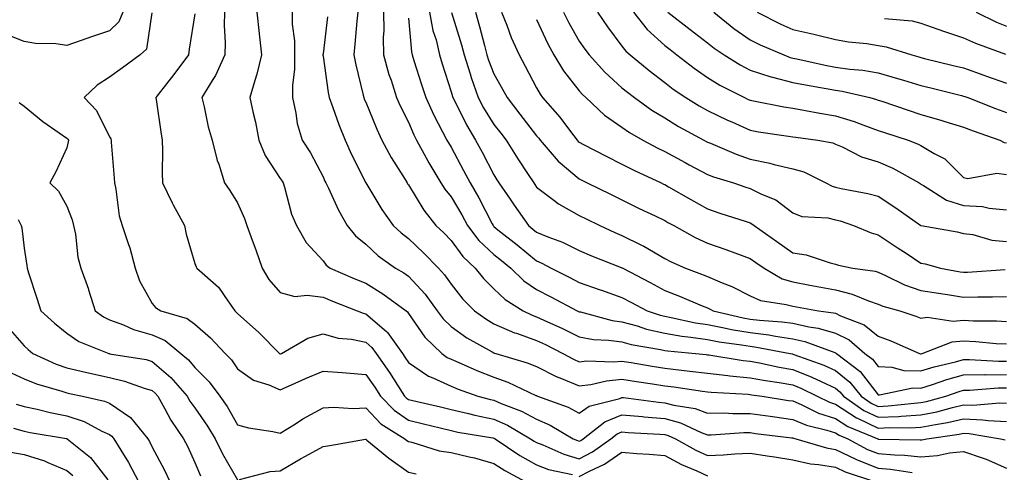
# Model space of a CAD drawing. Units: inches. Extents: x 1018643 to 1021283, y 7242458 to 7245098.
# Drawn here: x 1020317 to 1020548, y 7243104 to 7243210 of the extents above; entities that cross this region are included whole.
import ezdxf

# ---------------------------------------------------------------- set-up
doc = ezdxf.new("R2010")
doc.units = ezdxf.units.IN
doc.header["$MEASUREMENT"] = 0
doc.layers.add('Contour_10187242', color=7, linetype='Continuous', true_color=0xa22877)

msp = doc.modelspace()

# ---------------------------------------------------------------- linework, layer by layer
at = {"layer": 'Contour_10187242'}
for points in [[(1020341.17, 7243211.92, 3028), (1020340.27, 7243209.7, 3028), (1020338.05, 7243207.57, 3028), (1020333.81, 7243206.16, 3028), (1020331.43, 7243205.3, 3028), (1020328.05, 7243204.13, 3028), (1020325.47, 7243204.5, 3028), (1020320.7, 7243204.57, 3028), (1020318.05, 7243205.09, 3028), (1020313.18, 7243207.05, 3028), (1020311.31, 7243211.92, 3028)], [(1020365, 7243211.92, 3031), (1020364.92, 7243208.79, 3031), (1020365.14, 7243204.83, 3031), (1020365.03, 7243201.92, 3031), (1020362.9, 7243197.07, 3031), (1020362.26, 7243196.13, 3031), (1020359.66, 7243191.92, 3031), (1020360.23, 7243189.74, 3031), (1020361.18, 7243185.05, 3031), (1020362.13, 7243181.92, 3031), (1020363.29, 7243177.16, 3031), (1020363.63, 7243176.34, 3031), (1020365.02, 7243171.92, 3031), (1020366.26, 7243170.13, 3031), (1020368.05, 7243167.21, 3031), (1020369.68, 7243163.55, 3031), (1020370.22, 7243161.92, 3031), (1020371.46, 7243158.51, 3031), (1020372.34, 7243156.21, 3031), (1020373.81, 7243151.92, 3031), (1020375.37, 7243149.24, 3031), (1020378.05, 7243146.21, 3031), (1020381.42, 7243145.29, 3031), (1020384.34, 7243145.63, 3031), (1020388.05, 7243145.09, 3031), (1020390.29, 7243144.16, 3031), (1020396.04, 7243141.92, 3031), (1020397.47, 7243141.34, 3031), (1020398.05, 7243141.22, 3031), (1020402.89, 7243137.08, 3031), (1020403.07, 7243136.94, 3031), (1020403.13, 7243136.84, 3031), (1020406.64, 7243131.92, 3031), (1020407.22, 7243131.09, 3031), (1020408.05, 7243129.77, 3031), (1020412.72, 7243126.59, 3031), (1020413.73, 7243126.24, 3031), (1020418.05, 7243124.26, 3031), (1020419.69, 7243123.56, 3031), (1020424.33, 7243121.92, 3031), (1020427.24, 7243121.11, 3031), (1020428.05, 7243120.94, 3031), (1020429.79, 7243120.18, 3031), (1020434.52, 7243118.39, 3031), (1020438.05, 7243116.48, 3031), (1020441.24, 7243115.11, 3031), (1020446.61, 7243111.92, 3031), (1020447.61, 7243111.48, 3031), (1020448.05, 7243111.34, 3031), (1020448.42, 7243111.55, 3031), (1020448.95, 7243111.92, 3031), (1020454.05, 7243115.92, 3031), (1020458.05, 7243117.57, 3031), (1020462.85, 7243117.12, 3031), (1020463.2, 7243117.07, 3031), (1020468.05, 7243116.65, 3031), (1020471.78, 7243115.65, 3031), (1020476.59, 7243113.38, 3031), (1020478.05, 7243112.83, 3031), (1020478.97, 7243112.84, 3031), (1020486.6, 7243113.37, 3031), (1020488.05, 7243113.38, 3031), (1020489.32, 7243113.19, 3031), (1020497.83, 7243112.14, 3031), (1020498.05, 7243112.12, 3031), (1020498.19, 7243112.06, 3031), (1020498.76, 7243111.92, 3031), (1020505.92, 7243109.79, 3031), (1020508.05, 7243109.43, 3031), (1020512.84, 7243107.13, 3031), (1020513.11, 7243106.98, 3031), (1020518.05, 7243105.06, 3031), (1020520.95, 7243104.82, 3031), (1020525.99, 7243103.98, 3031)], [(1020372.56, 7243211.92, 3032), (1020373.08, 7243206.95, 3032), (1020373.09, 7243206.88, 3032), (1020373.67, 7243201.92, 3032), (1020372.58, 7243197.39, 3032), (1020372.08, 7243195.95, 3032), (1020370.94, 7243191.92, 3032), (1020371.7, 7243188.27, 3032), (1020372.28, 7243186.15, 3032), (1020373.03, 7243181.92, 3032), (1020374.47, 7243178.34, 3032), (1020378.05, 7243172.95, 3032), (1020378.46, 7243172.33, 3032), (1020378.69, 7243171.92, 3032), (1020379.03, 7243170.94, 3032), (1020380.7, 7243164.57, 3032), (1020381.86, 7243161.92, 3032), (1020384.1, 7243157.97, 3032), (1020388.05, 7243153.64, 3032), (1020388.79, 7243152.66, 3032), (1020389.73, 7243151.92, 3032), (1020395.52, 7243149.39, 3032), (1020398.05, 7243148.38, 3032), (1020402.07, 7243145.94, 3032), (1020407.5, 7243141.92, 3032), (1020407.81, 7243141.68, 3032), (1020408.05, 7243141.29, 3032), (1020411.87, 7243135.74, 3032), (1020415.86, 7243131.92, 3032), (1020417.11, 7243130.98, 3032), (1020418.05, 7243130.56, 3032), (1020420.42, 7243129.55, 3032), (1020424.04, 7243127.91, 3032), (1020428.05, 7243126.35, 3032), (1020431.33, 7243125.2, 3032), (1020437.87, 7243122.1, 3032), (1020438.05, 7243122.03, 3032), (1020438.12, 7243121.99, 3032), (1020438.3, 7243121.92, 3032), (1020445.45, 7243119.32, 3032), (1020448.05, 7243117.92, 3032), (1020450.39, 7243119.58, 3032), (1020457.53, 7243121.4, 3032), (1020458.05, 7243121.62, 3032), (1020458.38, 7243121.59, 3032), (1020466.61, 7243120.48, 3032), (1020468.05, 7243120.37, 3032), (1020470.18, 7243119.79, 3032), (1020475.17, 7243119.04, 3032), (1020478.05, 7243117.96, 3032), (1020481.99, 7243117.98, 3032), (1020484, 7243117.87, 3032), (1020488.05, 7243117.88, 3032), (1020492.78, 7243117.19, 3032), (1020493.26, 7243117.13, 3032), (1020498.05, 7243116.45, 3032), (1020501.24, 7243115.11, 3032), (1020506.01, 7243113.96, 3032), (1020508.05, 7243113.29, 3032), (1020508.88, 7243112.75, 3032), (1020510.9, 7243111.92, 3032), (1020515.56, 7243109.43, 3032), (1020518.05, 7243108.46, 3032), (1020521.83, 7243108.14, 3032), (1020524.23, 7243108.1, 3032), (1020528.05, 7243107.72, 3032), (1020531.94, 7243108.03, 3032), (1020534.73, 7243108.6, 3032), (1020538.05, 7243108.94, 3032), (1020542.62, 7243107.35, 3032), (1020543.3, 7243107.17, 3032), (1020548.05, 7243105, 3032)], [(1020380.82, 7243211.92, 3033), (1020380.83, 7243209.14, 3033), (1020381.38, 7243205.25, 3033), (1020381.39, 7243201.92, 3033), (1020381.4, 7243198.57, 3033), (1020380.87, 7243194.74, 3033), (1020380.87, 7243191.92, 3033), (1020381.71, 7243188.26, 3033), (1020381.99, 7243185.86, 3033), (1020383.19, 7243181.92, 3033), (1020385.1, 7243178.97, 3033), (1020388.05, 7243173.35, 3033), (1020388.48, 7243172.35, 3033), (1020388.69, 7243171.92, 3033), (1020389.32, 7243170.65, 3033), (1020391.65, 7243165.52, 3033), (1020393.7, 7243161.92, 3033), (1020395.65, 7243159.52, 3033), (1020398.05, 7243157.52, 3033), (1020400.97, 7243154.84, 3033), (1020405.02, 7243151.92, 3033), (1020406.95, 7243150.82, 3033), (1020408.05, 7243150.04, 3033), (1020411.96, 7243145.83, 3033), (1020414.78, 7243141.92, 3033), (1020416.17, 7243140.04, 3033), (1020418.05, 7243138.22, 3033), (1020421.75, 7243135.62, 3033), (1020427.69, 7243132.28, 3033), (1020428.05, 7243132.07, 3033), (1020428.15, 7243132.02, 3033), (1020428.51, 7243131.92, 3033), (1020435.88, 7243129.75, 3033), (1020438.05, 7243128.84, 3033), (1020442.65, 7243126.52, 3033), (1020443.91, 7243126.06, 3033), (1020448.05, 7243124.32, 3033), (1020450.77, 7243124.64, 3033), (1020454.44, 7243125.53, 3033), (1020458.05, 7243125.86, 3033), (1020461.45, 7243125.32, 3033), (1020465.19, 7243124.78, 3033), (1020468.05, 7243124.34, 3033), (1020470.2, 7243124.07, 3033), (1020476.9, 7243123.07, 3033), (1020478.05, 7243122.93, 3033), (1020478.95, 7243122.82, 3033), (1020487.6, 7243122.37, 3033), (1020488.05, 7243122.33, 3033), (1020488.39, 7243122.26, 3033), (1020490.91, 7243121.92, 3033), (1020497.05, 7243120.92, 3033), (1020498.05, 7243120.79, 3033), (1020500, 7243119.97, 3033), (1020504.09, 7243117.96, 3033), (1020508.05, 7243116.67, 3033), (1020510.93, 7243114.8, 3033), (1020517.92, 7243111.92, 3033), (1020518, 7243111.87, 3033), (1020518.05, 7243111.86, 3033), (1020518.12, 7243111.85, 3033), (1020527.83, 7243111.7, 3033), (1020528.05, 7243111.68, 3033), (1020528.28, 7243111.69, 3033), (1020529.42, 7243111.92, 3033), (1020536.98, 7243112.99, 3033), (1020538.05, 7243113.24, 3033), (1020539.32, 7243113.19, 3033), (1020546.7, 7243111.92, 3033), (1020547.78, 7243111.65, 3033)], [(1020396.2, 7243211.92, 3035), (1020395.99, 7243209.86, 3035), (1020395.54, 7243204.43, 3035), (1020395.28, 7243201.92, 3035), (1020395.71, 7243199.58, 3035), (1020397.47, 7243192.5, 3035), (1020397.59, 7243191.92, 3035), (1020397.72, 7243191.59, 3035), (1020398.05, 7243190.81, 3035), (1020400.62, 7243184.49, 3035), (1020401.86, 7243181.92, 3035), (1020403.99, 7243177.86, 3035), (1020407.28, 7243172.69, 3035), (1020407.75, 7243171.92, 3035), (1020407.86, 7243171.73, 3035), (1020408.05, 7243171.47, 3035), (1020411.63, 7243165.5, 3035), (1020414.5, 7243161.92, 3035), (1020416.31, 7243160.18, 3035), (1020418.05, 7243158.39, 3035), (1020420.78, 7243154.65, 3035), (1020423.71, 7243151.92, 3035), (1020425.66, 7243149.53, 3035), (1020428.05, 7243147.09, 3035), (1020430.7, 7243144.57, 3035), (1020434.94, 7243141.92, 3035), (1020437.03, 7243140.9, 3035), (1020438.05, 7243140.54, 3035), (1020440.65, 7243139.32, 3035), (1020443.96, 7243137.83, 3035), (1020448.05, 7243135.8, 3035), (1020451.35, 7243135.22, 3035), (1020454.9, 7243135.07, 3035), (1020458.05, 7243134.63, 3035), (1020460.18, 7243134.05, 3035), (1020467.09, 7243132.88, 3035), (1020468.05, 7243132.65, 3035), (1020468.67, 7243132.55, 3035), (1020475.28, 7243131.92, 3035), (1020477.78, 7243131.65, 3035), (1020478.05, 7243131.62, 3035), (1020478.39, 7243131.58, 3035), (1020486.39, 7243130.26, 3035), (1020488.05, 7243130.09, 3035), (1020490.28, 7243129.69, 3035), (1020494.86, 7243128.73, 3035), (1020498.05, 7243128.19, 3035), (1020502.52, 7243126.39, 3035), (1020504.65, 7243125.32, 3035), (1020508.05, 7243123.75, 3035), (1020509.06, 7243122.93, 3035), (1020509.89, 7243121.92, 3035), (1020514.71, 7243118.58, 3035), (1020518.05, 7243116.96, 3035), (1020522.79, 7243117.18, 3035), (1020523.38, 7243117.25, 3035), (1020528.05, 7243117.5, 3035), (1020531.73, 7243118.24, 3035), (1020535.4, 7243119.27, 3035), (1020538.05, 7243119.88, 3035), (1020540.17, 7243119.8, 3035), (1020546.48, 7243120.35, 3035), (1020548.05, 7243120.27, 3035)], [(1020402.24, 7243211.92, 3036), (1020402.28, 7243207.69, 3036), (1020402.16, 7243206.03, 3036), (1020402.22, 7243201.92, 3036), (1020403.49, 7243197.36, 3036), (1020403.98, 7243195.99, 3036), (1020405.26, 7243191.92, 3036), (1020406.11, 7243189.98, 3036), (1020408.05, 7243186.12, 3036), (1020409.3, 7243183.17, 3036), (1020409.93, 7243181.92, 3036), (1020412.2, 7243177.77, 3036), (1020412.79, 7243176.66, 3036), (1020415.62, 7243171.92, 3036), (1020416.57, 7243170.44, 3036), (1020418.05, 7243168.63, 3036), (1020420.54, 7243164.41, 3036), (1020421.87, 7243161.92, 3036), (1020424.55, 7243158.42, 3036), (1020428.05, 7243155.12, 3036), (1020429.83, 7243153.7, 3036), (1020431.99, 7243151.92, 3036), (1020435.08, 7243148.95, 3036), (1020438.05, 7243146.94, 3036), (1020441.37, 7243145.24, 3036), (1020447.58, 7243141.92, 3036), (1020447.9, 7243141.77, 3036), (1020448.05, 7243141.71, 3036), (1020448.31, 7243141.66, 3036), (1020455.79, 7243139.66, 3036), (1020458.05, 7243139.35, 3036), (1020461.59, 7243138.38, 3036), (1020463.77, 7243137.64, 3036), (1020468.05, 7243136.65, 3036), (1020472.1, 7243135.97, 3036), (1020474.2, 7243135.77, 3036), (1020478.05, 7243135.2, 3036), (1020480.79, 7243134.66, 3036), (1020486, 7243133.97, 3036), (1020488.05, 7243133.61, 3036), (1020489.55, 7243133.42, 3036), (1020497.42, 7243131.92, 3036), (1020497.94, 7243131.81, 3036), (1020498.05, 7243131.79, 3036), (1020498.26, 7243131.71, 3036), (1020505.3, 7243129.17, 3036), (1020508.05, 7243127.9, 3036), (1020511.36, 7243125.23, 3036), (1020514.07, 7243121.92, 3036), (1020516.42, 7243120.29, 3036), (1020518.05, 7243119.5, 3036), (1020520.36, 7243119.61, 3036), (1020526.43, 7243120.3, 3036), (1020528.05, 7243120.39, 3036), (1020529.33, 7243120.64, 3036), (1020533.85, 7243121.92, 3036), (1020536.96, 7243123.01, 3036), (1020538.05, 7243123.32, 3036), (1020539.46, 7243123.33, 3036), (1020546.14, 7243123.83, 3036), (1020548.05, 7243123.85, 3036)], [(1020413.02, 7243211.92, 3038), (1020413.8, 7243207.67, 3038), (1020414.51, 7243205.46, 3038), (1020415.32, 7243201.92, 3038), (1020415.98, 7243199.85, 3038), (1020418.05, 7243193.28, 3038), (1020418.34, 7243192.21, 3038), (1020418.45, 7243191.92, 3038), (1020418.89, 7243191.08, 3038), (1020421.66, 7243185.53, 3038), (1020423.79, 7243181.92, 3038), (1020425.29, 7243179.16, 3038), (1020428.05, 7243173.8, 3038), (1020428.78, 7243172.65, 3038), (1020429.25, 7243171.92, 3038), (1020431.84, 7243168.13, 3038), (1020432.82, 7243166.69, 3038), (1020436.17, 7243161.92, 3038), (1020437.21, 7243161.08, 3038), (1020438.05, 7243160.39, 3038), (1020440.69, 7243159.28, 3038), (1020444.15, 7243158.02, 3038), (1020448.05, 7243156.05, 3038), (1020450.92, 7243154.79, 3038), (1020457.88, 7243152.09, 3038), (1020458.05, 7243152.02, 3038), (1020458.12, 7243151.99, 3038), (1020458.22, 7243151.92, 3038), (1020464.66, 7243148.53, 3038), (1020468.05, 7243146.71, 3038), (1020471.49, 7243145.36, 3038), (1020476.86, 7243143.11, 3038), (1020478.05, 7243142.62, 3038), (1020478.55, 7243142.42, 3038), (1020479.42, 7243141.92, 3038), (1020486.41, 7243140.28, 3038), (1020488.05, 7243139.99, 3038), (1020490.26, 7243139.71, 3038), (1020495.48, 7243139.35, 3038), (1020498.05, 7243138.99, 3038), (1020501.83, 7243138.14, 3038), (1020504, 7243137.87, 3038), (1020508.05, 7243136.7, 3038), (1020511.23, 7243135.1, 3038), (1020514.94, 7243131.92, 3038), (1020516.71, 7243130.58, 3038), (1020518.05, 7243128.85, 3038), (1020521.26, 7243128.71, 3038), (1020524.06, 7243127.93, 3038), (1020528.05, 7243127.82, 3038), (1020531.17, 7243128.8, 3038), (1020536.11, 7243129.98, 3038), (1020538.05, 7243130.52, 3038), (1020539.44, 7243130.53, 3038), (1020546.23, 7243130.1, 3038), (1020548.05, 7243130.12, 3038)], [(1020423.77, 7243211.92, 3040), (1020424.73, 7243208.6, 3040), (1020425.84, 7243204.13, 3040), (1020426.44, 7243201.92, 3040), (1020426.82, 7243200.69, 3040), (1020428.05, 7243197.5, 3040), (1020430.06, 7243193.93, 3040), (1020431.13, 7243191.92, 3040), (1020434.16, 7243188.03, 3040), (1020438.05, 7243182.97, 3040), (1020438.55, 7243182.42, 3040), (1020438.93, 7243181.92, 3040), (1020443.13, 7243177, 3040), (1020448.05, 7243172.85, 3040), (1020448.67, 7243172.54, 3040), (1020449.93, 7243171.92, 3040), (1020455.37, 7243169.24, 3040), (1020458.05, 7243167.91, 3040), (1020462.07, 7243165.94, 3040), (1020465.79, 7243164.18, 3040), (1020468.05, 7243163.09, 3040), (1020468.8, 7243162.67, 3040), (1020470.16, 7243161.92, 3040), (1020475.22, 7243159.09, 3040), (1020478.05, 7243157.75, 3040), (1020482.4, 7243156.27, 3040), (1020484.48, 7243155.49, 3040), (1020488.05, 7243154.21, 3040), (1020489.4, 7243153.27, 3040), (1020491.31, 7243151.92, 3040), (1020495.56, 7243149.43, 3040), (1020498.05, 7243148.69, 3040), (1020502.02, 7243147.95, 3040), (1020503.73, 7243147.6, 3040), (1020508.05, 7243146.81, 3040), (1020511.98, 7243145.85, 3040), (1020515.74, 7243144.23, 3040), (1020518.05, 7243143.47, 3040), (1020519.13, 7243143, 3040), (1020523.1, 7243141.92, 3040), (1020526.83, 7243140.7, 3040), (1020528.05, 7243140.2, 3040), (1020529.52, 7243140.45, 3040), (1020535.63, 7243139.5, 3040), (1020538.05, 7243139.72, 3040), (1020540.36, 7243139.61, 3040), (1020545.7, 7243139.57, 3040), (1020548.05, 7243139.44, 3040)], [(1020429.87, 7243211.92, 3041), (1020431.07, 7243208.9, 3041), (1020432.11, 7243205.98, 3041), (1020433.96, 7243201.92, 3041), (1020435.41, 7243199.28, 3041), (1020438.05, 7243194.2, 3041), (1020438.86, 7243192.73, 3041), (1020439.47, 7243191.92, 3041), (1020443.48, 7243187.35, 3041), (1020445.99, 7243183.98, 3041), (1020447.56, 7243181.92, 3041), (1020447.79, 7243181.66, 3041), (1020448.05, 7243181.43, 3041), (1020449.06, 7243180.91, 3041), (1020454.32, 7243178.19, 3041), (1020458.05, 7243176.34, 3041), (1020460.96, 7243174.83, 3041), (1020467.23, 7243171.92, 3041), (1020467.78, 7243171.65, 3041), (1020468.05, 7243171.52, 3041), (1020468.98, 7243170.99, 3041), (1020474.14, 7243168.01, 3041), (1020478.05, 7243165.84, 3041), (1020480.98, 7243164.85, 3041), (1020487.11, 7243162.86, 3041), (1020488.05, 7243162.55, 3041), (1020488.47, 7243162.34, 3041), (1020488.98, 7243161.92, 3041), (1020494.3, 7243158.17, 3041), (1020498.05, 7243155.53, 3041), (1020501.15, 7243155.02, 3041), (1020506.82, 7243153.15, 3041), (1020508.05, 7243152.88, 3041), (1020508.76, 7243152.63, 3041), (1020512.1, 7243151.92, 3041), (1020517.33, 7243151.2, 3041), (1020518.05, 7243150.96, 3041), (1020519.73, 7243150.24, 3041), (1020524.18, 7243148.05, 3041), (1020528.05, 7243146.72, 3041), (1020532.17, 7243146.04, 3041), (1020534.24, 7243145.73, 3041), (1020538.05, 7243145.11, 3041), (1020541.34, 7243145.21, 3041), (1020544.8, 7243145.17, 3041), (1020548.05, 7243145.28, 3041)], [(1020444.38, 7243211.92, 3043), (1020445.59, 7243209.46, 3043), (1020448.05, 7243205.17, 3043), (1020449.38, 7243203.25, 3043), (1020450.36, 7243201.92, 3043), (1020454.04, 7243197.91, 3043), (1020458.05, 7243194.24, 3043), (1020459.33, 7243193.2, 3043), (1020460.99, 7243191.92, 3043), (1020465.07, 7243188.94, 3043), (1020468.05, 7243187.14, 3043), (1020471.3, 7243185.17, 3043), (1020477.25, 7243181.92, 3043), (1020477.77, 7243181.64, 3043), (1020478.05, 7243181.48, 3043), (1020478.77, 7243181.2, 3043), (1020484.75, 7243178.62, 3043), (1020488.05, 7243177.49, 3043), (1020492.68, 7243176.55, 3043), (1020493.71, 7243176.26, 3043), (1020498.05, 7243175.24, 3043), (1020500.62, 7243174.49, 3043), (1020505.76, 7243171.92, 3043), (1020507.25, 7243171.12, 3043), (1020508.05, 7243170.92, 3043), (1020509.36, 7243170.61, 3043), (1020515.6, 7243169.47, 3043), (1020518.05, 7243168.77, 3043), (1020522.2, 7243166.07, 3043), (1020528.02, 7243161.92, 3043), (1020528.05, 7243161.9, 3043), (1020528.07, 7243161.9, 3043), (1020536.56, 7243160.43, 3043), (1020538.05, 7243160.06, 3043), (1020540.17, 7243159.8, 3043), (1020544.61, 7243158.48, 3043), (1020548.05, 7243158.19, 3043)], [(1020452.29, 7243211.92, 3044), (1020454.66, 7243208.53, 3044), (1020458.05, 7243204.01, 3044), (1020458.95, 7243202.82, 3044), (1020459.96, 7243201.92, 3044), (1020464.4, 7243198.27, 3044), (1020468.05, 7243195.44, 3044), (1020470.03, 7243193.9, 3044), (1020472.97, 7243191.92, 3044), (1020476.11, 7243189.98, 3044), (1020478.05, 7243188.88, 3044), (1020482.77, 7243186.64, 3044), (1020483.76, 7243186.21, 3044), (1020488.05, 7243184.27, 3044), (1020490.05, 7243183.92, 3044), (1020497.07, 7243182.9, 3044), (1020498.05, 7243182.74, 3044), (1020498.75, 7243182.62, 3044), (1020503.93, 7243181.92, 3044), (1020507.42, 7243181.29, 3044), (1020508.05, 7243181.02, 3044), (1020509.6, 7243180.37, 3044), (1020514.14, 7243178.01, 3044), (1020518.05, 7243176.83, 3044), (1020521.48, 7243175.35, 3044), (1020527.63, 7243171.92, 3044), (1020527.88, 7243171.75, 3044), (1020528.05, 7243171.65, 3044), (1020528.64, 7243171.33, 3044), (1020534, 7243167.87, 3044), (1020538.05, 7243166.6, 3044), (1020542.48, 7243166.35, 3044), (1020544.01, 7243165.96, 3044), (1020548.05, 7243165.63, 3044)], [(1020460.75, 7243211.92, 3045), (1020463.98, 7243207.85, 3045), (1020468.05, 7243204.14, 3045), (1020469.3, 7243203.17, 3045), (1020470.89, 7243201.92, 3045), (1020474.92, 7243198.79, 3045), (1020478.05, 7243196.61, 3045), (1020480.97, 7243194.84, 3045), (1020486.72, 7243191.92, 3045), (1020487.61, 7243191.48, 3045), (1020488.05, 7243191.29, 3045), (1020488.81, 7243191.16, 3045), (1020495.91, 7243189.78, 3045), (1020498.05, 7243189.43, 3045), (1020501.05, 7243188.92, 3045), (1020504.4, 7243188.27, 3045), (1020508.05, 7243187.68, 3045), (1020512.43, 7243186.3, 3045), (1020514.47, 7243185.5, 3045), (1020518.05, 7243184.23, 3045), (1020519.78, 7243183.65, 3045), (1020525.05, 7243181.92, 3045), (1020527.22, 7243181.09, 3045), (1020528.05, 7243180.67, 3045), (1020531.17, 7243178.8, 3045), (1020533.68, 7243177.55, 3045), (1020538.05, 7243173.15, 3045), (1020539.05, 7243172.92, 3045), (1020545.79, 7243174.18, 3045), (1020548.05, 7243173.91, 3045)], [(1020468.79, 7243211.92, 3046), (1020474.03, 7243207.9, 3046), (1020478.05, 7243204.74, 3046), (1020479.62, 7243203.49, 3046), (1020481.98, 7243201.92, 3046), (1020485.71, 7243199.58, 3046), (1020488.05, 7243198.32, 3046), (1020492.91, 7243196.78, 3046), (1020493.26, 7243196.71, 3046), (1020498.05, 7243195.49, 3046), (1020501.03, 7243194.9, 3046), (1020505.88, 7243194.09, 3046), (1020508.05, 7243193.68, 3046), (1020509.59, 7243193.46, 3046), (1020516.09, 7243191.92, 3046), (1020517.63, 7243191.5, 3046), (1020518.05, 7243191.35, 3046), (1020518.91, 7243191.06, 3046), (1020525.07, 7243188.94, 3046), (1020528.05, 7243187.95, 3046), (1020532.74, 7243186.61, 3046), (1020533.65, 7243186.32, 3046), (1020538.05, 7243185.02, 3046), (1020540.29, 7243184.16, 3046), (1020546.51, 7243181.92, 3046), (1020547.53, 7243181.4, 3046), (1020548.05, 7243181.34, 3046)], [(1020479.56, 7243211.92, 3047), (1020484.24, 7243208.11, 3047), (1020488.05, 7243205.48, 3047), (1020490.44, 7243204.31, 3047), (1020495.93, 7243201.92, 3047), (1020497.45, 7243201.32, 3047), (1020498.05, 7243201.18, 3047), (1020498.98, 7243200.99, 3047), (1020505.63, 7243199.5, 3047), (1020508.05, 7243199.04, 3047), (1020511.41, 7243198.56, 3047), (1020514.48, 7243198.35, 3047), (1020518.05, 7243197.74, 3047), (1020522.56, 7243196.43, 3047), (1020523.99, 7243195.98, 3047), (1020528.05, 7243194.76, 3047), (1020530.33, 7243194.2, 3047), (1020537.57, 7243192.4, 3047), (1020538.05, 7243192.28, 3047), (1020538.31, 7243192.18, 3047), (1020539.06, 7243191.92, 3047), (1020545.52, 7243189.39, 3047), (1020548.05, 7243188.45, 3047)], [(1020489.73, 7243211.92, 3048), (1020495.26, 7243209.13, 3048), (1020498.05, 7243207.87, 3048), (1020502.94, 7243206.81, 3048), (1020503.25, 7243206.72, 3048), (1020508.05, 7243205.54, 3048), (1020511.1, 7243204.97, 3048), (1020515.38, 7243204.59, 3048), (1020518.05, 7243204.16, 3048), (1020519.93, 7243203.8, 3048), (1020525.92, 7243201.92, 3048), (1020527.58, 7243201.45, 3048), (1020528.05, 7243201.31, 3048), (1020528.85, 7243201.12, 3048), (1020535.6, 7243199.47, 3048), (1020538.05, 7243198.86, 3048), (1020542.76, 7243197.21, 3048), (1020543.19, 7243197.06, 3048), (1020548.05, 7243195.33, 3048)], [(1020540.96, 7243211.92, 3050), (1020545.74, 7243209.61, 3050), (1020548.05, 7243208.68, 3050)], [(1020347.94, 7243211.81, 3029), (1020346.71, 7243203.26, 3029), (1020345.28, 7243201.92, 3029), (1020341.09, 7243198.88, 3029), (1020338.05, 7243196.71, 3029), (1020335.14, 7243194.83, 3029), (1020332.1, 7243191.92, 3029), (1020335.01, 7243188.88, 3029), (1020338.05, 7243182.74, 3029), (1020338.35, 7243182.22, 3029), (1020338.45, 7243181.92, 3029), (1020338.47, 7243181.5, 3029), (1020339.18, 7243173.05, 3029), (1020339.21, 7243171.92, 3029), (1020339.56, 7243170.41, 3029), (1020340.29, 7243164.16, 3029), (1020341, 7243161.92, 3029), (1020342.49, 7243157.48, 3029), (1020342.83, 7243156.7, 3029), (1020344.04, 7243151.92, 3029), (1020345.1, 7243148.97, 3029), (1020348.05, 7243143.67, 3029), (1020348.86, 7243142.73, 3029), (1020350.08, 7243141.92, 3029), (1020356.28, 7243140.15, 3029), (1020358.05, 7243138.77, 3029), (1020361.68, 7243135.55, 3029), (1020365.12, 7243131.92, 3029), (1020366.59, 7243130.46, 3029), (1020368.05, 7243128.32, 3029), (1020371.8, 7243125.67, 3029), (1020375.4, 7243124.57, 3029), (1020378.05, 7243123.41, 3029), (1020380.71, 7243124.58, 3029), (1020383.95, 7243126.02, 3029), (1020388.05, 7243127.8, 3029), (1020392.54, 7243127.43, 3029), (1020393.49, 7243127.36, 3029), (1020398.05, 7243126.99, 3029), (1020400.16, 7243124.03, 3029), (1020401.52, 7243121.92, 3029), (1020404.73, 7243118.6, 3029), (1020408.05, 7243116.31, 3029), (1020411.59, 7243115.46, 3029), (1020415.5, 7243114.47, 3029), (1020418.05, 7243113.84, 3029), (1020419.6, 7243113.47, 3029), (1020427.85, 7243112.12, 3029), (1020428.05, 7243112.08, 3029), (1020428.16, 7243112.03, 3029), (1020428.34, 7243111.92, 3029), (1020434.13, 7243108, 3029), (1020438.05, 7243105.82, 3029), (1020440.88, 7243104.75, 3029), (1020446.44, 7243103.53, 3029)], [(1020358.05, 7243211.58, 3030), (1020356.72, 7243203.25, 3030), (1020356.53, 7243201.92, 3030), (1020352.92, 7243197.05, 3030), (1020351.96, 7243195.83, 3030), (1020348.89, 7243191.92, 3030), (1020349.05, 7243190.92, 3030), (1020350.05, 7243183.92, 3030), (1020350.37, 7243181.92, 3030), (1020350.48, 7243179.49, 3030), (1020350.36, 7243174.23, 3030), (1020350.48, 7243171.92, 3030), (1020352.75, 7243167.22, 3030), (1020352.93, 7243166.8, 3030), (1020355.59, 7243161.92, 3030), (1020356.04, 7243159.91, 3030), (1020358.05, 7243153.03, 3030), (1020358.34, 7243152.21, 3030), (1020358.51, 7243151.92, 3030), (1020363.6, 7243147.47, 3030), (1020365.74, 7243144.23, 3030), (1020367.41, 7243141.92, 3030), (1020367.75, 7243141.62, 3030), (1020368.05, 7243141.3, 3030), (1020373, 7243136.87, 3030), (1020377.86, 7243131.92, 3030), (1020377.97, 7243131.84, 3030), (1020378.05, 7243131.8, 3030), (1020378.13, 7243131.84, 3030), (1020378.32, 7243131.92, 3030), (1020384.48, 7243135.49, 3030), (1020388.05, 7243136.54, 3030), (1020391.63, 7243135.5, 3030), (1020394.7, 7243135.27, 3030), (1020398.05, 7243134.58, 3030), (1020399.49, 7243133.36, 3030), (1020400.5, 7243131.92, 3030), (1020403.62, 7243127.49, 3030), (1020405.5, 7243124.47, 3030), (1020407.14, 7243121.92, 3030), (1020407.59, 7243121.46, 3030), (1020408.05, 7243121.14, 3030), (1020409.08, 7243120.89, 3030), (1020415.55, 7243119.42, 3030), (1020418.05, 7243118.8, 3030), (1020422.12, 7243117.85, 3030), (1020423.58, 7243117.45, 3030), (1020428.05, 7243116.51, 3030), (1020431.24, 7243115.11, 3030), (1020436.6, 7243111.92, 3030), (1020437.46, 7243111.33, 3030), (1020438.05, 7243111.01, 3030), (1020439.51, 7243110.46, 3030), (1020444.42, 7243108.29, 3030), (1020448.05, 7243107.19, 3030), (1020451.14, 7243108.83, 3030), (1020455.46, 7243111.92, 3030), (1020456.91, 7243113.06, 3030), (1020458.05, 7243113.53, 3030), (1020459.52, 7243113.39, 3030), (1020466.94, 7243113.03, 3030), (1020468.05, 7243112.94, 3030), (1020468.85, 7243112.72, 3030), (1020470.55, 7243111.92, 3030), (1020475.37, 7243109.24, 3030), (1020478.05, 7243108, 3030), (1020481.8, 7243108.17, 3030), (1020484.5, 7243108.37, 3030), (1020488.05, 7243108.52, 3030), (1020492.08, 7243107.89, 3030), (1020493.78, 7243107.65, 3030), (1020498.05, 7243106.95, 3030), (1020502.2, 7243106.07, 3030), (1020504.06, 7243105.91, 3030), (1020508.05, 7243105.23, 3030), (1020510.29, 7243104.16, 3030), (1020517.17, 7243101.92, 3030)], [(1020389.1, 7243210.87, 3034), (1020388.05, 7243202.2, 3034), (1020388.02, 7243201.95, 3034), (1020388.02, 7243201.92, 3034), (1020388.02, 7243201.89, 3034), (1020388.05, 7243201.66, 3034), (1020389.25, 7243193.12, 3034), (1020389.5, 7243191.92, 3034), (1020390.34, 7243189.63, 3034), (1020391.73, 7243185.6, 3034), (1020393.22, 7243181.92, 3034), (1020394.73, 7243178.6, 3034), (1020398.05, 7243171.91, 3034), (1020401.84, 7243165.71, 3034), (1020404.45, 7243161.92, 3034), (1020406.32, 7243160.19, 3034), (1020408.05, 7243158.9, 3034), (1020411.61, 7243155.48, 3034), (1020415.09, 7243151.92, 3034), (1020416.51, 7243150.38, 3034), (1020418.05, 7243148.14, 3034), (1020420.8, 7243144.67, 3034), (1020423.5, 7243141.92, 3034), (1020426.14, 7243140.01, 3034), (1020428.05, 7243138.86, 3034), (1020432.9, 7243136.77, 3034), (1020433.32, 7243136.65, 3034), (1020438.05, 7243134.98, 3034), (1020440.13, 7243134, 3034), (1020444.2, 7243131.92, 3034), (1020446.68, 7243130.55, 3034), (1020448.05, 7243129.98, 3034), (1020449.79, 7243130.18, 3034), (1020456.07, 7243129.94, 3034), (1020458.05, 7243130.11, 3034), (1020460.2, 7243129.77, 3034), (1020465.1, 7243128.97, 3034), (1020468.05, 7243128.51, 3034), (1020471.95, 7243128.02, 3034), (1020473.94, 7243127.81, 3034), (1020478.05, 7243127.27, 3034), (1020482.85, 7243126.72, 3034), (1020483.27, 7243126.7, 3034), (1020488.05, 7243126.21, 3034), (1020491.68, 7243125.55, 3034), (1020494.85, 7243125.12, 3034), (1020498.05, 7243124.59, 3034), (1020499.95, 7243123.82, 3034), (1020503.74, 7243121.92, 3034), (1020506.62, 7243120.49, 3034), (1020508.05, 7243120.04, 3034), (1020512.98, 7243116.85, 3034), (1020513.21, 7243116.76, 3034), (1020518.05, 7243114.41, 3034), (1020520.67, 7243114.54, 3034), (1020525.49, 7243114.48, 3034), (1020528.05, 7243114.62, 3034), (1020531.42, 7243115.29, 3034), (1020534.27, 7243115.7, 3034), (1020538.05, 7243116.56, 3034), (1020542.52, 7243116.39, 3034), (1020543.8, 7243116.17, 3034), (1020548.05, 7243115.96, 3034)], [(1020408.05, 7243210.56, 3037), (1020408.75, 7243202.62, 3037), (1020408.92, 7243201.92, 3037), (1020409.32, 7243200.65, 3037), (1020411.13, 7243195, 3037), (1020412.1, 7243191.92, 3037), (1020413.96, 7243187.83, 3037), (1020416.06, 7243183.91, 3037), (1020417.07, 7243181.92, 3037), (1020417.42, 7243181.29, 3037), (1020418.05, 7243180.26, 3037), (1020420.98, 7243174.85, 3037), (1020422.52, 7243171.92, 3037), (1020424.53, 7243168.4, 3037), (1020427.68, 7243162.29, 3037), (1020427.87, 7243161.92, 3037), (1020427.95, 7243161.82, 3037), (1020428.05, 7243161.73, 3037), (1020429.02, 7243160.95, 3037), (1020433.5, 7243157.37, 3037), (1020438.05, 7243153.63, 3037), (1020439.25, 7243153.12, 3037), (1020441.45, 7243151.92, 3037), (1020445.83, 7243149.7, 3037), (1020448.05, 7243148.54, 3037), (1020452.97, 7243146.84, 3037), (1020453.22, 7243146.75, 3037), (1020458.05, 7243145.07, 3037), (1020460.11, 7243143.98, 3037), (1020463.93, 7243141.92, 3037), (1020467.01, 7243140.88, 3037), (1020468.05, 7243140.65, 3037), (1020469.58, 7243140.39, 3037), (1020475.27, 7243139.14, 3037), (1020478.05, 7243138.73, 3037), (1020482.01, 7243137.96, 3037), (1020483.69, 7243137.56, 3037), (1020488.05, 7243136.8, 3037), (1020492.4, 7243136.27, 3037), (1020494.02, 7243135.95, 3037), (1020498.05, 7243135.39, 3037), (1020500.88, 7243134.75, 3037), (1020507.85, 7243132.12, 3037), (1020508.05, 7243132.06, 3037), (1020508.14, 7243132.01, 3037), (1020508.25, 7243131.92, 3037), (1020513.81, 7243127.68, 3037), (1020518.05, 7243122.23, 3037), (1020518.35, 7243122.22, 3037), (1020526.12, 7243123.85, 3037), (1020528.05, 7243123.8, 3037), (1020530.77, 7243124.64, 3037), (1020534.14, 7243125.83, 3037), (1020538.05, 7243126.92, 3037), (1020543.01, 7243126.96, 3037), (1020543.08, 7243126.95, 3037), (1020548.05, 7243126.99, 3037)], [(1020418.13, 7243211.84, 3039), (1020420.45, 7243204.32, 3039), (1020421.11, 7243201.92, 3039), (1020422.5, 7243197.47, 3039), (1020422.74, 7243196.61, 3039), (1020424.38, 7243191.92, 3039), (1020425.65, 7243189.52, 3039), (1020428.05, 7243185.6, 3039), (1020429.67, 7243183.54, 3039), (1020430.92, 7243181.92, 3039), (1020433.69, 7243177.56, 3039), (1020436.12, 7243173.85, 3039), (1020437.38, 7243171.92, 3039), (1020437.65, 7243171.52, 3039), (1020438.05, 7243170.95, 3039), (1020442.09, 7243167.88, 3039), (1020443.16, 7243167.03, 3039), (1020448.05, 7243164.3, 3039), (1020449.64, 7243163.51, 3039), (1020452.84, 7243161.92, 3039), (1020456.41, 7243160.28, 3039), (1020458.05, 7243159.62, 3039), (1020462.65, 7243157.32, 3039), (1020463.2, 7243157.07, 3039), (1020468.05, 7243154.22, 3039), (1020469.55, 7243153.42, 3039), (1020472.95, 7243151.92, 3039), (1020476.65, 7243150.52, 3039), (1020478.05, 7243149.95, 3039), (1020481.47, 7243148.5, 3039), (1020483.78, 7243147.65, 3039), (1020488.05, 7243145.45, 3039), (1020490.45, 7243144.32, 3039), (1020496.53, 7243143.44, 3039), (1020498.05, 7243142.98, 3039), (1020498.95, 7243142.82, 3039), (1020504.05, 7243141.92, 3039), (1020507.6, 7243141.47, 3039), (1020508.05, 7243141.34, 3039), (1020509.21, 7243140.76, 3039), (1020514.76, 7243138.63, 3039), (1020518.05, 7243135.95, 3039), (1020521.01, 7243134.88, 3039), (1020527.69, 7243131.92, 3039), (1020527.97, 7243131.84, 3039), (1020528.05, 7243131.84, 3039), (1020528.11, 7243131.86, 3039), (1020528.36, 7243131.92, 3039), (1020535.34, 7243134.63, 3039), (1020538.05, 7243134.88, 3039), (1020540.87, 7243134.74, 3039), (1020545.68, 7243134.29, 3039), (1020548.05, 7243134.17, 3039)], [(1020438.05, 7243210.21, 3042), (1020440.68, 7243204.55, 3042), (1020442.12, 7243201.92, 3042), (1020444.34, 7243198.21, 3042), (1020448.05, 7243193.48, 3042), (1020448.79, 7243192.66, 3042), (1020449.62, 7243191.92, 3042), (1020453.95, 7243187.82, 3042), (1020458.05, 7243184.96, 3042), (1020459.84, 7243183.71, 3042), (1020462.95, 7243181.92, 3042), (1020466.27, 7243180.14, 3042), (1020468.05, 7243179.28, 3042), (1020472.82, 7243176.69, 3042), (1020473.81, 7243176.16, 3042), (1020478.05, 7243173.89, 3042), (1020479.47, 7243173.34, 3042), (1020484.17, 7243171.92, 3042), (1020487.05, 7243170.92, 3042), (1020488.05, 7243170.6, 3042), (1020490.69, 7243169.28, 3042), (1020494.09, 7243167.96, 3042), (1020498.05, 7243164.88, 3042), (1020500.17, 7243164.04, 3042), (1020506.27, 7243163.7, 3042), (1020508.05, 7243163.27, 3042), (1020509.13, 7243163, 3042), (1020512.26, 7243161.92, 3042), (1020516.36, 7243160.23, 3042), (1020518.05, 7243159.75, 3042), (1020522.74, 7243156.61, 3042), (1020524.55, 7243155.42, 3042), (1020528.05, 7243153.12, 3042), (1020529.04, 7243152.91, 3042), (1020532.62, 7243151.92, 3042), (1020537.23, 7243151.1, 3042), (1020538.05, 7243150.97, 3042), (1020538.97, 7243151, 3042), (1020547.75, 7243151.62, 3042)], [(1020519.49, 7243210.48, 3049), (1020526.01, 7243209.88, 3049), (1020528.05, 7243209.41, 3049), (1020531.97, 7243208, 3049), (1020533.53, 7243207.4, 3049), (1020538.05, 7243205.92, 3049), (1020540.81, 7243204.68, 3049), (1020547.87, 7243202.1, 3049)], [(1020316.88, 7243190.75, 3028), (1020318.05, 7243189.9, 3028), (1020322.45, 7243186.32, 3028), (1020326.31, 7243183.66, 3028), (1020328.05, 7243182.43, 3028), (1020328.29, 7243182.16, 3028), (1020328.44, 7243181.92, 3028), (1020328.42, 7243181.55, 3028), (1020328.05, 7243180.14, 3028), (1020325.47, 7243174.5, 3028), (1020324.12, 7243171.92, 3028), (1020326.14, 7243170.01, 3028), (1020328.05, 7243166.44, 3028), (1020329.35, 7243163.22, 3028), (1020329.64, 7243161.92, 3028), (1020330.08, 7243159.89, 3028), (1020330.61, 7243154.48, 3028), (1020331.36, 7243151.92, 3028), (1020333.11, 7243146.98, 3028), (1020333.15, 7243146.82, 3028), (1020334.7, 7243141.92, 3028), (1020336.64, 7243140.51, 3028), (1020338.05, 7243139.84, 3028), (1020341.35, 7243138.62, 3028), (1020343.68, 7243137.55, 3028), (1020348.05, 7243136.33, 3028), (1020351.12, 7243134.99, 3028), (1020354.76, 7243131.92, 3028), (1020356.54, 7243130.41, 3028), (1020358.05, 7243128.65, 3028), (1020361.43, 7243125.3, 3028), (1020363.88, 7243121.92, 3028), (1020365.58, 7243119.45, 3028), (1020368.05, 7243115.2, 3028), (1020370.63, 7243114.5, 3028), (1020376.33, 7243113.64, 3028), (1020378.05, 7243113.25, 3028), (1020381.59, 7243115.46, 3028), (1020383.36, 7243116.61, 3028), (1020388.05, 7243119.21, 3028), (1020390.61, 7243119.36, 3028), (1020395.13, 7243119, 3028), (1020398.05, 7243119.14, 3028), (1020401.59, 7243115.46, 3028), (1020407.23, 7243111.92, 3028), (1020407.68, 7243111.55, 3028), (1020408.05, 7243111.28, 3028), (1020408.84, 7243111.13, 3028), (1020415.23, 7243109.1, 3028), (1020418.05, 7243108.73, 3028), (1020422.31, 7243107.66, 3028), (1020423.55, 7243107.42, 3028), (1020428.05, 7243106.12, 3028), (1020430.6, 7243104.47, 3028), (1020435.41, 7243101.92, 3028)], [(1020316.66, 7243163.31, 3027), (1020317.4, 7243161.92, 3027), (1020317.5, 7243161.37, 3027), (1020318.05, 7243156.62, 3027), (1020318.68, 7243152.55, 3027), (1020318.76, 7243151.92, 3027), (1020319.11, 7243150.86, 3027), (1020321.01, 7243144.88, 3027), (1020322.01, 7243141.92, 3027), (1020325.17, 7243139.04, 3027), (1020328.05, 7243136.65, 3027), (1020330.88, 7243134.75, 3027), (1020337.88, 7243131.92, 3027), (1020338.02, 7243131.89, 3027), (1020338.05, 7243131.88, 3027), (1020338.1, 7243131.87, 3027), (1020346.61, 7243130.48, 3027), (1020348.05, 7243130.07, 3027), (1020352.41, 7243126.28, 3027), (1020356.24, 7243121.92, 3027), (1020356.89, 7243120.76, 3027), (1020358.05, 7243119.14, 3027), (1020361.04, 7243114.91, 3027), (1020362.84, 7243111.92, 3027), (1020364.51, 7243108.38, 3027), (1020368.05, 7243102.31, 3027)], [(1020314.25, 7243138.12, 3026), (1020318.05, 7243133.7, 3026), (1020318.98, 7243132.85, 3026), (1020320.12, 7243131.92, 3026), (1020325.57, 7243129.44, 3026), (1020328.05, 7243128.58, 3026), (1020332.42, 7243127.55, 3026), (1020333.43, 7243127.3, 3026), (1020338.05, 7243126.27, 3026), (1020341.56, 7243125.43, 3026), (1020346.21, 7243123.76, 3026), (1020348.05, 7243123.23, 3026), (1020348.75, 7243122.62, 3026), (1020349.37, 7243121.92, 3026), (1020351.03, 7243118.94, 3026), (1020352.41, 7243116.28, 3026), (1020355.38, 7243111.92, 3026), (1020356.29, 7243110.16, 3026), (1020358.05, 7243106.32, 3026), (1020359.37, 7243103.24, 3026)], [(1020314, 7243127.87, 3025), (1020318.05, 7243126.01, 3025), (1020320.95, 7243124.82, 3025), (1020326.87, 7243123.1, 3025), (1020328.05, 7243122.69, 3025), (1020328.67, 7243122.55, 3025), (1020331.72, 7243121.92, 3025), (1020336.9, 7243120.77, 3025), (1020338.05, 7243120.25, 3025), (1020343.01, 7243116.88, 3025), (1020347.02, 7243111.92, 3025), (1020347.41, 7243111.28, 3025), (1020348.05, 7243109.96, 3025), (1020350.85, 7243104.72, 3025), (1020352.19, 7243101.92, 3025)], [(1020316.17, 7243120.05, 3024), (1020318.05, 7243119.52, 3024), (1020321.12, 7243118.85, 3024), (1020324.2, 7243118.07, 3024), (1020328.05, 7243117.3, 3024), (1020332.1, 7243115.97, 3024), (1020336.26, 7243113.71, 3024), (1020338.05, 7243112.9, 3024), (1020338.63, 7243112.5, 3024), (1020339.1, 7243111.92, 3024), (1020340.69, 7243109.28, 3024), (1020342.51, 7243106.38, 3024), (1020344.84, 7243101.92, 3024)], [(1020315.59, 7243114.38, 3023), (1020318.05, 7243113.69, 3023), (1020319.5, 7243113.37, 3023), (1020327.97, 7243112, 3023), (1020328.05, 7243111.98, 3023), (1020328.1, 7243111.97, 3023), (1020328.18, 7243111.92, 3023), (1020333.65, 7243107.52, 3023), (1020337.71, 7243102.26, 3023)], [(1020368.47, 7243102.34, 3027), (1020375.71, 7243104.26, 3027), (1020378.05, 7243104.39, 3027), (1020382.78, 7243107.19, 3027), (1020383.98, 7243107.85, 3027), (1020388.05, 7243110.1, 3027), (1020389.61, 7243110.36, 3027), (1020397.98, 7243111.85, 3027), (1020398.05, 7243111.86, 3027), (1020398.35, 7243111.62, 3027), (1020403.48, 7243107.35, 3027), (1020408.05, 7243104.05, 3027), (1020409.85, 7243103.72, 3027)], [(1020314.94, 7243108.81, 3022), (1020318.05, 7243108.2, 3022), (1020322.87, 7243106.74, 3022), (1020323.62, 7243106.35, 3022), (1020328.05, 7243104.46, 3022), (1020329.44, 7243103.31, 3022)], [(1020448.05, 7243103.05, 3029), (1020450.45, 7243104.32, 3029), (1020453.98, 7243105.99, 3029), (1020458.05, 7243108.74, 3029), (1020461.5, 7243108.47, 3029), (1020464.41, 7243108.28, 3029), (1020468.05, 7243107.98, 3029), (1020472.02, 7243105.89, 3029), (1020475.59, 7243104.38, 3029), (1020478.05, 7243103.25, 3029)]]:
    msp.add_polyline3d(points, dxfattribs=at)

doc.saveas('drawing.dxf')
